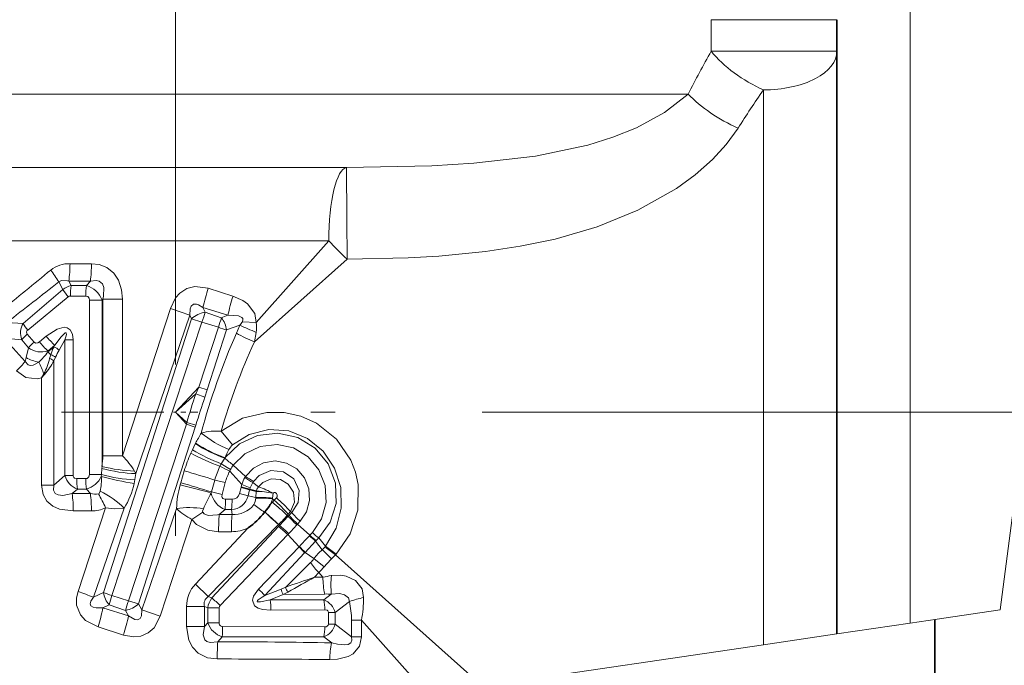
# Model space of a CAD drawing. Extents: x 0 to 210, y 0 to 297.
# Drawn here: x 93 to 113, y 138 to 151 of the extents above; entities that cross this region are included whole.
import ezdxf

# ---------------------------------------------------------------- set-up
doc = ezdxf.new("R2010")
doc.units = 0
doc.linetypes.add('DASHDOT', pattern=[18.5, 12, -3, 0.5, -3])

msp = doc.modelspace()

# ---------------------------------------------------------------- linework, layer by layer
at = {"color": 7, "linetype": 'DASHDOT', "lineweight": 13}
for p, q in [((95.949997, 193.247192), (95.949997, 116.665131)), ((132.707214, 143.27005), (93.620667, 143.27005))]:
    msp.add_line(p, q, dxfattribs=at)
at = {"color": 7, "lineweight": 13}
for p, q in [((110.949997, 157.434784), (110.949997, 138.965652)), ((106.884911, 150.645004), (106.884911, 151.289551)), ((109.449997, 151.289551), (106.884911, 151.289551)), ((109.449997, 150.645004), (106.884911, 150.645004)), ((80.549995, 149.77005), (106.413826, 149.77005)), ((107.949997, 149.854828), (107.949997, 138.523666)), ((99.439163, 148.270889), (82, 148.270889)), ((113.949997, 148.27005), (112.787605, 139.236374)), ((99.076485, 146.771713), (83.449997, 146.771713)), ((97.590485, 145.10733), (99.076485, 146.771713)), ((97.558807, 144.706543), (99.45166, 146.396545)), ((94.230263, 146.304123), (93.79306, 146.306046)), ((94.208412, 145.947525), (93.76593, 145.951263)), ((93.76593, 145.951263), (93.817299, 145.858093)), ((92.83387, 145.085541), (93.64769, 145.775284)), ((93.563332, 145.932434), (93.64769, 145.775284)), ((94.128571, 145.858215), (93.817299, 145.858093)), ((94.208412, 145.947525), (94.128571, 145.858215)), ((97.120674, 145.643646), (96.616096, 145.806808)), ((92.929703, 144.948212), (93.755638, 145.629669)), ((94.115356, 145.644455), (93.801956, 145.645126)), ((94.189072, 145.561905), (94.446053, 145.561905)), ((94.189072, 145.561905), (94.189072, 141.998199)), ((94.461723, 145.57991), (94.446053, 145.561905)), ((94.446053, 145.561905), (94.446053, 142.162384)), ((94.461723, 145.57991), (94.864799, 145.57991)), ((94.461723, 145.57991), (94.461723, 142.378967)), ((94.864799, 145.57991), (94.864799, 142.378967)), ((94.864807, 142.378983), (95.842484, 145.388687)), ((96.239441, 145.253418), (95.842484, 145.388687)), ((97.016106, 145.251007), (96.50219, 145.408417)), ((96.549126, 145.31221), (96.50219, 145.408417)), ((96.274025, 145.180954), (94.474274, 139.587921)), ((95.138245, 142.020081), (96.239441, 145.253418)), ((96.274025, 145.180954), (96.239441, 145.253418)), ((96.487686, 145.113388), (96.274025, 145.180939)), ((96.549126, 145.31221), (96.882439, 145.202805)), ((96.882439, 145.202805), (97.016106, 145.251007)), ((92.503677, 145.107208), (92.83387, 145.085541)), ((96.487686, 145.113388), (94.647682, 139.529266)), ((96.421745, 143.78479), (96.823967, 145.00589)), ((96.487686, 145.113403), (96.823967, 145.00589)), ((96.595062, 143.72821), (96.98851, 144.951431)), ((96.98851, 144.951431), (97.25914, 145.050934)), ((97.25914, 145.050934), (97.188797, 144.884354)), ((97.315193, 145.121277), (97.590454, 145.107361)), ((92.450737, 144.781235), (92.87796, 144.310303)), ((92.450737, 144.781235), (92.807129, 144.753754)), ((92.807129, 144.753754), (92.944099, 144.588913)), ((92.920982, 144.865387), (93.060394, 144.701904)), ((93.169006, 144.70961), (93.308151, 144.82518)), ((93.689095, 144.753754), (93.570175, 144.540756)), ((93.689087, 141.976624), (93.689087, 144.753754)), ((93.855927, 144.753754), (93.689095, 144.753754)), ((93.855927, 141.976624), (93.855927, 144.753754)), ((97.594284, 144.903061), (97.558762, 144.706451)), ((92.896355, 144.390076), (92.944099, 144.588913)), ((93.339737, 144.503265), (93.4608, 144.602173)), ((93.345116, 144.524597), (93.482559, 144.641098)), ((93.482559, 144.641098), (93.4608, 144.602173)), ((92.87796, 144.310303), (92.896355, 144.390076)), ((93.339737, 144.503265), (93.345116, 144.524597)), ((93.339737, 144.503265), (93.399536, 144.445343)), ((93.399536, 144.445343), (93.376884, 144.367249)), ((93.49649, 144.395218), (93.464134, 144.321869)), ((93.464134, 141.785233), (93.464134, 144.321869)), ((93.213905, 143.971695), (93.258171, 144.052765)), ((93.213905, 143.971695), (93.27507, 144.040527)), ((93.213905, 141.785233), (93.213905, 143.971695)), ((93.27507, 144.040527), (93.258171, 144.052765)), ((95.949997, 143.27005), (96.421745, 143.78479)), ((96.361992, 143.647614), (96.421761, 143.784836)), ((96.421745, 143.78479), (96.59507, 143.72821)), ((95.949997, 143.27005), (96.361984, 143.647629)), ((96.362, 143.647614), (96.546265, 143.581955)), ((96.546265, 143.581955), (96.595078, 143.728256)), ((96.172325, 143.027481), (95.949997, 143.27005)), ((96.178757, 143.060379), (95.949997, 143.27005)), ((94.985046, 139.421555), (96.172325, 143.027481)), ((95.189499, 139.357513), (96.351074, 142.969604)), ((96.172325, 143.027481), (96.178757, 143.060379)), ((96.172325, 143.027481), (96.351074, 142.969604)), ((96.178757, 143.060379), (96.362717, 143.007462)), ((96.351074, 142.969604), (96.362717, 143.007462)), ((97.112579, 142.606827), (96.878082, 142.886765)), ((96.351173, 142.624939), (96.291969, 142.503525)), ((96.357361, 142.637375), (96.351067, 142.624725)), ((94.461731, 142.378967), (94.864807, 142.378967)), ((96.25946, 142.433853), (96.291977, 142.50354)), ((96.951004, 142.33316), (96.882286, 142.220688)), ((96.956535, 142.341995), (96.950882, 142.332962)), ((94.444054, 142.124268), (94.446053, 142.162384)), ((96.854347, 142.167221), (96.882286, 142.220688)), ((96.882286, 142.220688), (97.071465, 142.102692)), ((97.377502, 141.961838), (97.127136, 142.191284)), ((93.464134, 141.785233), (93.689087, 141.976624)), ((93.855927, 141.976624), (93.689087, 141.976624)), ((94.189072, 141.998199), (94.436874, 141.998199)), ((94.431297, 141.962128), (94.436874, 141.998199)), ((94.444054, 142.124252), (94.436874, 141.998199)), ((95.138252, 142.020096), (95.109398, 142.070816)), ((95.138245, 142.020081), (95.119209, 141.894333)), ((96.052338, 141.831573), (96.125191, 142.074127)), ((97.071465, 142.102692), (97.053421, 142.06601)), ((97.303848, 141.79274), (97.053421, 142.06601)), ((97.377502, 141.961838), (97.362709, 141.937454)), ((93.464134, 141.785233), (93.213905, 141.785233)), ((93.930031, 141.915253), (94.115356, 141.915634)), ((95.105431, 141.81926), (95.119209, 141.894333)), ((96.039734, 141.786621), (96.052338, 141.831573)), ((96.681664, 141.64238), (96.7481, 141.886734)), ((96.7481, 141.886734), (96.962044, 141.833679)), ((96.962044, 141.833679), (96.898094, 141.588669)), ((97.285278, 141.731705), (97.253662, 141.610672)), ((97.285278, 141.731705), (97.29039, 141.750778)), ((97.460892, 141.684601), (97.285278, 141.731705)), ((97.29039, 141.750778), (97.303848, 141.79274)), ((97.465332, 141.701309), (97.29039, 141.750778)), ((97.474289, 141.728241), (97.303848, 141.79274)), ((97.540909, 141.857162), (97.526939, 141.835312)), ((97.526939, 141.835312), (97.641891, 141.748566)), ((93.833786, 141.609467), (93.944511, 141.70195)), ((93.833786, 141.609467), (94.208412, 141.612564)), ((93.944511, 141.70195), (94.128571, 141.701889)), ((94.208412, 141.612564), (94.128571, 141.701889)), ((96.67572, 141.620056), (96.681664, 141.64238)), ((96.681664, 141.64238), (96.898094, 141.588669)), ((97.429985, 141.563431), (97.253662, 141.610672)), ((97.460892, 141.684601), (97.429985, 141.563431)), ((97.429985, 141.563431), (97.584961, 141.528046)), ((97.460892, 141.684601), (97.465332, 141.701309)), ((97.460892, 141.684601), (97.596016, 141.653839)), ((97.465332, 141.701309), (97.474289, 141.728241)), ((97.465332, 141.701309), (97.598091, 141.669464)), ((97.584961, 141.528046), (97.584938, 141.518021)), ((97.596016, 141.653839), (97.584961, 141.528046)), ((97.596016, 141.653839), (97.598091, 141.669464)), ((97.596016, 141.653839), (97.71843, 141.653946)), ((97.598091, 141.669464), (97.71843, 141.653946)), ((97.71843, 141.653946), (97.938675, 141.618958)), ((97.938675, 141.618958), (97.929642, 141.519348)), ((96.966537, 141.493774), (97.101227, 141.493607)), ((97.882683, 141.385223), (97.925949, 141.432571)), ((97.925949, 141.432571), (97.963058, 141.472672)), ((97.929642, 141.519348), (97.928162, 141.50383)), ((97.963058, 141.472672), (97.928162, 141.50383)), ((97.963058, 141.472672), (98.009178, 141.521332)), ((93.860115, 141.254379), (94.230263, 141.255981)), ((93.959, 139.609894), (94.519371, 141.320374)), ((94.271286, 139.493042), (94.896034, 141.312149)), ((95.968307, 141.306747), (95.257553, 139.234848)), ((96.503235, 141.228348), (96.28318, 141.083008)), ((96.838287, 141.184784), (96.959396, 141.282288)), ((96.838287, 141.184784), (97.101959, 141.183594)), ((96.959396, 141.282288), (97.093155, 141.282318)), ((97.093155, 141.282318), (97.101959, 141.183594)), ((98.072929, 140.960648), (98.249718, 141.146835)), ((98.224655, 141.1651), (98.248421, 141.192047)), ((98.249718, 141.146835), (98.224655, 141.1651)), ((98.248421, 141.192047), (98.29393, 141.241821)), ((98.249718, 141.146835), (98.268486, 141.166901)), ((98.268486, 141.166901), (98.320923, 141.221954)), ((98.320923, 141.221954), (98.29393, 141.241821)), ((96.28318, 141.083008), (95.636292, 139.106461)), ((98.052452, 140.978577), (96.616966, 139.50769)), ((98.048874, 140.935455), (96.688293, 139.477921)), ((98.072929, 140.960648), (98.048866, 140.935455)), ((98.055428, 140.981613), (98.052452, 140.978577)), ((98.072929, 140.960648), (98.055428, 140.981613)), ((98.425125, 140.972366), (98.439751, 140.988373)), ((98.439751, 140.988373), (98.491776, 141.044159)), ((98.690804, 140.758286), (98.439751, 140.988373)), ((97.432098, 140.907227), (96.353973, 139.760818)), ((96.827377, 140.832062), (97.087852, 140.831436)), ((98.238556, 140.772797), (96.857437, 139.325882)), ((98.257477, 140.792755), (98.238556, 140.772797)), ((98.469101, 140.521225), (98.238556, 140.772797)), ((98.679672, 140.746552), (98.690811, 140.758301)), ((98.690804, 140.758286), (98.741585, 140.813034)), ((98.476242, 140.529037), (98.469101, 140.521225)), ((98.59256, 140.408691), (98.807579, 140.635483)), ((98.807571, 140.635483), (98.821854, 140.650208)), ((98.807579, 140.635483), (98.942474, 140.46344)), ((98.821854, 140.650208), (98.873177, 140.704102)), ((98.873177, 140.704102), (99.008446, 140.533066)), ((98.994484, 140.517105), (99.008446, 140.533066)), ((98.469101, 140.521225), (97.64286, 139.658554)), ((98.583504, 140.39888), (97.770752, 139.528366)), ((98.59256, 140.408691), (98.583466, 140.398834)), ((98.59256, 140.408691), (98.773827, 140.280807)), ((98.942474, 140.46344), (98.994492, 140.51712)), ((99.133186, 140.275543), (99.213554, 140.356155)), ((99.213547, 140.356155), (99.22776, 140.371689)), ((102.083969, 137.793289), (99.213547, 140.356155)), ((98.703026, 140.200089), (98.197418, 139.699722)), ((98.773827, 140.280807), (98.983498, 140.116028)), ((98.8741, 139.995071), (98.78244, 139.90062)), ((98.95713, 139.902069), (98.8741, 139.995071)), ((96.616966, 139.50769), (96.353973, 139.760818)), ((98.95713, 139.902069), (98.78244, 139.90062)), ((94.474274, 139.587921), (94.271286, 139.493042)), ((94.985046, 139.421555), (94.647682, 139.529266)), ((97.770752, 139.528366), (98.103882, 139.660278)), ((97.880264, 139.440842), (98.148109, 139.547867)), ((98.103882, 139.660278), (98.197418, 139.699722)), ((98.148109, 139.547867), (98.239677, 139.597275)), ((98.99263, 139.558823), (98.148109, 139.547867)), ((99.128082, 139.555481), (98.975945, 139.440155)), ((94.59301, 139.334961), (94.462715, 139.275253)), ((94.927383, 139.225174), (94.59301, 139.334961)), ((94.985046, 139.421555), (95.189499, 139.357498)), ((95.257553, 139.234848), (95.189499, 139.357513)), ((96.688293, 139.477921), (96.616966, 139.50769)), ((98.975945, 139.440155), (97.880264, 139.440842)), ((99.498833, 139.403976), (99.208313, 139.179443)), ((94.462715, 139.275253), (94.989609, 139.115097)), ((94.989609, 139.115097), (94.927383, 139.225174)), ((95.257553, 139.234848), (95.636284, 139.106461)), ((96.173798, 138.897018), (96.173798, 139.303207)), ((96.536301, 139.303207), (96.173798, 139.303207)), ((96.536301, 138.897018), (96.536301, 139.303207)), ((96.604088, 139.274612), (96.536301, 139.303207)), ((96.604088, 138.969849), (96.604088, 139.274612)), ((96.83696, 139.274612), (96.604088, 139.274612)), ((96.83696, 138.969849), (96.83696, 139.274612)), ((98.996071, 139.234268), (97.893661, 139.231155)), ((99.069115, 139.179443), (99.208313, 139.179443)), ((99.069115, 139.179443), (99.069115, 138.944)), ((99.208313, 139.179443), (99.208313, 138.944)), ((110.949997, 138.965652), (112.787605, 139.236374)), ((111.449997, 139.039307), (112.787605, 139.236374)), ((96.604088, 138.969849), (96.536301, 138.897018)), ((96.83696, 138.969849), (96.604088, 138.969849)), ((99.069115, 138.944), (99.208313, 138.944)), ((99.540955, 138.687302), (99.208313, 138.944)), ((99.540955, 139.022125), (99.540955, 138.687302)), ((99.540955, 139.022125), (99.742798, 139.022125)), ((99.742798, 139.022125), (99.742798, 138.687302)), ((101.090187, 137.513046), (99.742798, 139.022125)), ((110.949997, 138.965652), (109.449997, 138.744659)), ((94.365852, 138.887817), (94.883118, 138.721237)), ((96.536301, 138.897018), (96.173798, 138.897018)), ((96.909485, 138.893829), (98.996071, 138.889175)), ((107.949997, 138.523666), (109.449997, 138.744659)), ((96.90274, 138.682281), (96.809906, 138.584885)), ((96.90274, 138.682281), (98.975945, 138.683289)), ((99.135605, 138.562271), (98.975945, 138.683289)), ((99.540955, 138.687302), (99.742798, 138.687302)), ((102.486481, 137.71875), (107.949997, 138.523666))]:
    msp.add_line(p, q, dxfattribs=at)
at = {"color": 7, "lineweight": 35}
for p, q in [((109.449997, 151.289566), (109.449997, 138.744659)), ((97.768806, 141.234924), (97.764496, 141.229614)), ((97.772942, 141.239822), (97.768806, 141.234924)), ((111.449997, 137.49263), (111.449997, 139.038361))]:
    msp.add_line(p, q, dxfattribs=at)
at = {"color": 7, "linetype": 'DASHDOT', "lineweight": 13, "ltscale": 0.01236}
msp.add_line((96.403214, 143.27005), (95.908798, 143.27005), dxfattribs=at)
at = {"color": 7, "lineweight": 13}
for points in [[(99.439163, 148.270889), (101.181168, 148.306335), (102.038292, 148.356979), (103.297455, 148.501892), (104.365623, 148.728516), (104.875122, 148.887604), (105.360199, 149.082977), (105.930054, 149.391708), (106.413826, 149.77005)], [(99.451668, 146.396545), (100.697662, 146.425964), (101.326225, 146.461624), (102.274437, 146.553253), (102.987267, 146.660507), (103.697838, 146.809052), (104.555855, 147.058426), (105.388634, 147.396957), (106.173233, 147.839584), (106.557678, 148.120453), (106.911926, 148.435318), (107.191788, 148.741333), (107.433029, 149.073624)], [(94.230263, 146.304123), (94.389641, 146.285934), (94.546227, 146.225571), (94.686127, 146.114365), (94.783966, 145.968964), (94.847397, 145.773636), (94.864799, 145.57991)], [(93.563332, 145.932434), (93.616074, 145.959625), (93.743347, 145.957565), (93.76593, 145.951263)], [(94.208412, 145.947525), (94.329628, 145.961273), (94.386002, 145.948975), (94.456924, 145.892334), (94.484512, 145.822586), (94.477051, 145.641495), (94.461723, 145.57991)], [(95.842484, 145.388687), (95.949348, 145.60759), (96.036362, 145.706467), (96.177254, 145.798492), (96.338585, 145.840485), (96.616089, 145.806808)], [(94.115356, 145.644455), (94.15612, 145.633087), (94.182091, 145.600739), (94.189072, 145.561905)], [(97.120674, 145.643631), (97.323288, 145.553909), (97.419167, 145.485718), (97.563683, 145.285568), (97.590454, 145.1073)], [(96.239441, 145.253418), (96.247574, 145.384003), (96.269142, 145.439423), (96.314407, 145.477631), (96.376007, 145.478729), (96.419418, 145.462646), (96.502197, 145.408417)], [(97.016106, 145.251007), (97.231552, 145.238831), (97.299759, 145.209106), (97.319954, 145.18396), (97.324768, 145.164139), (97.315186, 145.121262)], [(93.308136, 144.825165), (93.529114, 144.970245), (93.675507, 145.007172), (93.736938, 144.996994), (93.797157, 144.956161), (93.84214, 144.868729), (93.855927, 144.753754)], [(93.482559, 144.641098), (93.611542, 144.811569), (93.681229, 144.881439), (93.697067, 144.890274), (93.70446, 144.891754), (93.710617, 144.890121), (93.71373, 144.887161), (93.717239, 144.877808), (93.717789, 144.863861), (93.713028, 144.832581), (93.689095, 144.753754)], [(93.060387, 144.701904), (93.093529, 144.682373), (93.134186, 144.687958), (93.169006, 144.70961)], [(92.87796, 144.310318), (92.937363, 144.241592), (92.978188, 144.225357), (93.041885, 144.230179), (93.154663, 144.297318)], [(92.702728, 144.119904), (92.893051, 143.982574), (93.120781, 143.954666), (93.213905, 143.971695)], [(99.22776, 140.371689), (99.512352, 140.78978), (99.66671, 141.27124), (99.67453, 141.792938), (99.619255, 142.04895), (99.525543, 142.293793), (99.234383, 142.724472), (98.82708, 143.048431), (98.506378, 143.190887), (98.163376, 143.265488), (97.812332, 143.26915), (97.316452, 143.147827), (96.878082, 142.886765)], [(98.873177, 140.704102), (99.104111, 141.024567), (99.224564, 141.404999), (99.215088, 141.823898), (99.066391, 142.217957), (98.798553, 142.538132), (98.442299, 142.753189), (98.034683, 142.84201), (97.620338, 142.794907), (97.252182, 142.622818), (96.956535, 142.341995)], [(99.008446, 140.533066), (99.226921, 140.900894), (99.332214, 141.312241), (99.320396, 141.732895), (99.194397, 142.131042), (98.963303, 142.475723), (98.643707, 142.737289), (98.260208, 142.890442), (97.848984, 142.917435), (97.449211, 142.815186), (97.112579, 142.606827)], [(98.741585, 140.813034), (98.930748, 141.097488), (99.021126, 141.428513), (99.003014, 141.772644), (98.875664, 142.097229), (98.6521, 142.363205), (98.356224, 142.542114), (98.019135, 142.615067), (97.676857, 142.574188), (97.365486, 142.42366), (97.127136, 142.191284)], [(98.491776, 141.044159), (98.622169, 141.239166), (98.684868, 141.466309), (98.671478, 141.709473), (98.579948, 141.93486), (98.422379, 142.115433), (98.215462, 142.233978), (97.980392, 142.277695), (97.744186, 142.240891), (97.538376, 142.131836), (97.377502, 141.961853)], [(93.930031, 141.915253), (93.884811, 141.925232), (93.868965, 141.938004), (93.856728, 141.965714), (93.855927, 141.976624)], [(94.189072, 141.998199), (94.179283, 141.953201), (94.139977, 141.919357), (94.115356, 141.915634)], [(98.320923, 141.221954), (98.453354, 141.42569), (98.471687, 141.675079), (98.361267, 141.908051), (98.149643, 142.056534), (97.89209, 142.082932), (97.654114, 141.980484), (97.540909, 141.857178)], [(93.860123, 141.254379), (93.577225, 141.293015), (93.439224, 141.354919), (93.322639, 141.45517), (93.245216, 141.591843), (93.213905, 141.785233)], [(93.833786, 141.609467), (93.64389, 141.573914), (93.553078, 141.581161), (93.486794, 141.615067), (93.453926, 141.679703), (93.464134, 141.785233)], [(98.29393, 141.241821), (98.374809, 141.436768), (98.35508, 141.639145), (98.250305, 141.803833), (98.087509, 141.900604), (97.902161, 141.912537), (97.729942, 141.83815), (97.641891, 141.748566)], [(94.372513, 141.606537), (94.385193, 141.613754), (94.392723, 141.622314), (94.407509, 141.656769)], [(96.898094, 141.588669), (96.894714, 141.549637), (96.899139, 141.532059), (96.914093, 141.510803), (96.951546, 141.494781), (96.966537, 141.493774)], [(98.009178, 141.521332), (98.022865, 141.544647), (98.02549, 141.574997), (98.008865, 141.611847), (97.980965, 141.629089), (97.959869, 141.629303), (97.938675, 141.618958)], [(94.519371, 141.320374), (94.700546, 141.299469), (94.896034, 141.312149)], [(96.515923, 141.301483), (96.50074, 141.249207), (96.501633, 141.2323), (96.503235, 141.228348)], [(96.503235, 141.228348), (96.531181, 141.194427), (96.615623, 141.160416), (96.800987, 141.175201), (96.838287, 141.184784)], [(96.28318, 141.083008), (96.377037, 140.975571), (96.605064, 140.859772), (96.827377, 140.832062)], [(99.12825, 139.933624), (99.324677, 139.940964), (99.43454, 139.923096), (99.619392, 139.838013), (99.755852, 139.664902), (99.787964, 139.486557)], [(94.365852, 138.887817), (94.112129, 139.018036), (94.004616, 139.131729), (93.927444, 139.333023), (93.928238, 139.477951), (93.959, 139.609894)], [(97.893661, 139.231155), (97.72229, 139.245361), (97.634254, 139.270966), (97.562439, 139.315201), (97.516113, 139.435501), (97.540367, 139.51799), (97.64286, 139.658569)], [(97.880264, 139.440842), (97.679298, 139.396469), (97.635193, 139.395798), (97.624557, 139.398666), (97.620468, 139.401077), (97.616844, 139.406067), (97.616333, 139.409134), (97.617813, 139.415955), (97.621941, 139.423141), (97.63459, 139.437286), (97.714684, 139.495331), (97.770752, 139.528366)], [(99.128082, 139.555481), (99.298134, 139.568924), (99.400238, 139.54274), (99.477806, 139.477676), (99.498833, 139.403976)], [(94.462715, 139.275253), (94.327965, 139.275238), (94.266365, 139.287994), (94.219467, 139.315552), (94.201607, 139.361298), (94.216492, 139.415115), (94.271286, 139.493042)], [(95.257553, 139.234848), (95.251175, 139.110107), (95.227501, 139.060242), (95.171501, 139.031967), (95.115532, 139.040695), (94.989609, 139.115112)], [(98.996071, 139.234268), (99.040565, 139.225632), (99.056198, 139.214355), (99.068321, 139.189392), (99.069115, 139.179443)], [(95.636284, 139.106461), (95.511284, 138.871262), (95.391525, 138.764053), (95.241844, 138.699661), (95.095108, 138.683868), (94.883118, 138.721237)], [(99.069115, 138.944), (99.065903, 138.924789), (99.046509, 138.901123), (99.020317, 138.891266), (98.996071, 138.889175)], [(96.799347, 138.232117), (96.601578, 138.258057), (96.411575, 138.349548), (96.293495, 138.47049), (96.218353, 138.616882), (96.173798, 138.897018)], [(96.809906, 138.584885), (96.65461, 138.567566), (96.585846, 138.589264), (96.546738, 138.62323), (96.512245, 138.723282), (96.536301, 138.897018)], [(99.742798, 138.687302), (99.70192, 138.49147), (99.573746, 138.339706), (99.470535, 138.282486), (99.254013, 138.228104), (99.098648, 138.220108)], [(99.540955, 138.687302), (99.549812, 138.618454), (99.526329, 138.560196), (99.470932, 138.527405), (99.400864, 138.517273), (99.251091, 138.533112), (99.135605, 138.562271)]]:
    msp.add_lwpolyline(points, dxfattribs=at)
for centre, radius, start, end in [((132.172073, 136.463882), 28.992128, 150.716143, 152.680068), ((128.358887, 135.78511), 24.788664, 145.417938, 147.583299), ((385.253296, 149.367538), 285.816701, 180.219845, 180.595587), ((-5.23114, 266.075714), 155.255187, 308.949339, 309.441304), ((93.773148, 145.703842), 0.601885, 88.105725, 128.286498), ((91.665367, 144.835175), 2.192566, 30.033295, 37.691736), ((91.577637, 146.29216), 2.215118, 351.145857, 0.359192), ((91.472565, 146.289108), 2.757445, 352.883222, 0.311907), ((9.461914, 252.821732), 136.008674, 307.630177, 308.195973), ((94.999367, 146.667236), 1.619578, 213.419878, 219.836131), ((93.920174, 145.431931), 0.438373, 103.571814, 128.435929), ((95.169998, 145.656555), 1.367883, 171.525926, 180.478545), ((95.70874, 145.656235), 1.593243, 172.715963, 180.423385), ((93.994667, 145.397354), 0.480395, 20.029444, 73.798015), ((105.091621, 143.16243), 8.87835, 162.671952, 165.346244), ((93.799767, 145.573959), 0.071127, 88.233429, 128.385208), ((101.9188, 144.150391), 5.024933, 162.713069, 167.347243), ((96.617638, 144.814682), 0.502406, 97.840226, 133.171654), ((93.515709, 146.098419), 3.483909, 341.724678, 345.103282), ((96.477249, 144.884399), 0.515599, 7.468552, 38.160089), ((93.172028, 144.89122), 0.389962, 150.116206, 200.643258), ((93.824471, 145.677017), 1.153892, 210.840649, 219.163753), ((92.957436, 144.903168), 0.052157, 121.632022, 226.027315), ((97.083923, 145.250183), 0.265046, 311.32897, 330.867833), ((99.747101, 150.244843), 5.759166, 244.404909, 248.049784), ((97.046417, 144.995377), 0.555512, 350.435781, 11.630542), ((93.791077, 143.861465), 1.328399, 130.915055, 137.796772), ((94.507271, 145.782181), 1.533955, 218.592968, 228.075784), ((109.915871, 139.266342), 13.911625, 156.181865, 165.088896), ((99.405098, 149.028442), 4.699598, 241.861592, 246.868046), ((93.205795, 144.94696), 0.444241, 233.836694, 288.255119), ((93.974915, 143.641541), 1.400153, 130.776553, 137.415346), ((94.314384, 145.618881), 1.462161, 218.444398, 228.466744), ((95.006073, 143.908127), 1.69398, 155.812925, 161.510382), ((93.421074, 144.403351), 0.202916, 42.662325, 78.700165), ((109.401146, 139.236374), 13.044468, 155.207006, 163.748963), ((93.23597, 144.932114), 0.639837, 237.930518, 262.701271), ((92.492874, 145.07399), 1.020789, 310.433891, 326.022479), ((91.759148, 144.797028), 1.673729, 333.595949, 345.122412), ((93.313538, 144.137207), 0.238492, 50.801352, 74.602973), ((93.344658, 144.218948), 0.23287, 49.260229, 76.37482), ((95.210335, 143.618759), 1.881539, 150.658018, 155.626803), ((91.383919, 145.513382), 1.918426, 313.422765, 321.157452), ((91.342262, 143.388184), 2.027777, 19.130402, 26.639216), ((92.015739, 145.090424), 1.639616, 320.182415, 332.048745), ((109.142525, 139.337021), 13.487884, 161.361703, 163.975247), ((108.82901, 139.340775), 12.994352, 160.950252, 163.609901), ((98.936577, 141.344788), 2.884993, 148.643467, 153.381856), ((97.89994, 144.594299), 2.256967, 230.777575, 247.560019), ((96.805786, 141.534729), 1.353445, 86.938896, 104.242299), ((98.189186, 145.637024), 3.52902, 238.608318, 249.454857), ((98.153008, 145.520035), 3.396372, 238.080632, 249.369596), ((97.342827, 142.358322), 0.339079, 132.815911, 153.648343), ((92.723267, 142.397522), 1.738667, 352.227867, 359.389109), ((93.709724, 141.209351), 1.64372, 31.611372, 45.358562), ((98.935394, 141.23027), 2.934159, 155.7829, 163.285931), ((98.472046, 146.571793), 4.69255, 241.866237, 249.832846), ((98.220062, 145.767883), 3.791484, 239.431725, 249.33666), ((99.236603, 144.995163), 3.508932, 229.351117, 233.044351), ((99.540939, 141.173553), 2.836265, 151.911494, 155.671636), ((95.225121, 145.376907), 3.308248, 256.376523, 267.995323), ((98.317703, 141.452576), 1.628544, 153.97081, 164.538383), ((94.191238, 136.688828), 6.091432, 61.974316, 64.075015), ((97.897133, 141.645752), 0.943671, 144.683091, 151.039402), ((94.09362, 142.097565), 0.422552, 196.646163, 249.34765), ((93.994827, 142.162445), 0.480067, 286.193891, 335.348201), ((93.486206, 141.87973), 0.9483, 346.395561, 4.982249), ((95.8106, 146.803574), 5.034328, 254.098047, 261.947368), ((95.23642, 144.953308), 3.061872, 254.860323, 267.805635), ((95.22364, 144.955597), 2.937394, 254.605455, 268.33365), ((89.18148, 117.863052), 25.187162, 72.517396, 73.99717), ((97.976967, 141.568619), 1.048962, 151.694786, 165.363675), ((97.838181, 141.659927), 0.550565, 149.727978, 166.041434), ((99.319695, 144.896439), 3.547522, 236.520507, 239.644444), ((98.88134, 144.125259), 2.634668, 235.195942, 239.417136), ((95.381569, 141.903687), 1.451386, 179.543065, 187.990633), ((95.70874, 141.90387), 1.593243, 179.576615, 187.284037), ((93.654236, 142.120285), 1.481866, 326.945047, 348.28119), ((98.127441, 141.229111), 2.160695, 165.048229, 177.940484), ((94.154892, 133.288864), 8.704396, 73.165369, 77.49396), ((89.953873, 120.400833), 22.281601, 72.425557, 74.115435), ((98.093742, 141.489914), 0.663741, 148.642511, 158.955864), ((97.788498, 141.616028), 0.1977, 137.887517, 164.324789), ((96.845932, 139.530838), 2.356559, 62.376327, 70.256617), ((91.5765, 141.268463), 2.283314, 359.646773, 8.590604), ((94.303749, 141.908295), 0.31008, 252.131519, 282.836443), ((91.472572, 141.270981), 2.757442, 359.688069, 7.116764), ((90.784279, 139.587067), 4.117589, 24.894199, 29.371005), ((98.876602, 140.314484), 2.558848, 149.323221, 157.310062), ((97.135345, 141.717331), 0.469758, 191.948755, 247.979495), ((97.073334, 141.648163), 0.366478, 273.100685, 346.635838), ((97.101837, 141.650696), 0.157047, 269.776862, 345.229137), ((97.683861, 138.793884), 2.736266, 84.847, 92.07151), ((94.082413, 141.482391), 2.884053, 356.021214, 0.225904), ((94.551422, 141.482315), 2.54972, 355.500814, 0.253716), ((97.142448, 141.683121), 0.500793, 265.366281, 323.453164), ((100.124039, 144.806625), 4.285045, 232.985092, 236.589478), ((97.35627, 141.514313), 0.228422, 325.534319, 0.927826), ((97.640877, 138.810898), 2.707972, 83.910759, 91.183879), ((97.048126, 141.77327), 0.920356, 335.063608, 342.977598), ((94.474976, 137.269806), 5.407025, 46.091332, 50.340943), ((95.486519, 138.661331), 3.746334, 42.498902, 48.622891), ((95.465141, 138.637161), 3.845608, 42.6379, 48.585499), ((94.23687, 141.911896), 0.655721, 269.423468, 295.528875), ((96.739334, 142.06485), 1.081981, 224.515903, 245.081275), ((96.221252, 139.36319), 1.960525, 81.355701, 97.415074), ((102.248619, 140.845795), 5.421117, 176.414866, 180.145273), ((101.277847, 140.844833), 4.189829, 175.362143, 180.183153), ((100.514938, 143.980682), 3.88313, 224.996052, 230.639591), ((100.639412, 144.084549), 4.038233, 224.781857, 230.213961), ((96.746613, 142.358536), 1.899717, 313.547265, 321.081002), ((99.844467, 142.579391), 2.143918, 221.933327, 228.548747), ((99.703728, 142.376785), 1.87741, 220.130471, 227.686122), ((99.787003, 142.464325), 1.921928, 220.278481, 227.634363), ((96.849426, 139.349762), 1.988464, 45.69066, 52.895416), ((96.559525, 139.116638), 2.385734, 44.629146, 50.623798), ((94.161064, 144.784286), 5.719524, 315.743004, 318.204389), ((97.089653, 141.642792), 0.811358, 269.872901, 294.964756), ((104.500587, 135.099075), 8.110312, 135.866383, 137.970545), ((99.83905, 141.949341), 1.670487, 226.052983, 231.865678), ((99.70314, 141.849091), 1.488066, 227.13666, 233.680692), ((99.778931, 141.929092), 1.523593, 227.093425, 233.520948), ((97.321342, 139.293686), 1.691028, 41.254749, 46.92774), ((97.926682, 138.838257), 2.010834, 49.686146, 57.450613), ((97.388618, 139.394226), 1.561166, 40.056437, 46.206865), ((99.694641, 139.599716), 1.14534, 131.050799, 143.511359), ((96.174423, 137.467606), 4.078973, 43.501796, 47.263034), ((97.922821, 138.833221), 1.996172, 49.718033, 57.526565), ((100.381287, 141.430374), 2.081102, 216.243929, 223.600549), ((98.178841, 140.731247), 0.746257, 314.621528, 322.871976), ((100.423592, 138.91449), 1.875531, 133.473767, 140.160249), ((97.53463, 141.31636), 1.881495, 315.391024, 320.359587), ((99.460274, 137.652161), 2.305485, 98.280309, 102.605745), ((101.30986, 139.73877), 2.18993, 174.896269, 184.80211), ((96.828278, 139.31012), 0.65427, 136.462153, 180.605177), ((109.572014, 107.524124), 34.127, 108.430824, 109.469327), ((109.47052, 120.137337), 22.468242, 118.404758, 119.9904), ((100.590576, 139.894516), 1.633171, 179.735076, 191.863719), ((91.342087, 132.129349), 7.925, 68.307882, 70.718699), ((94.950928, 139.657303), 0.481803, 188.282433, 222.00656), ((96.8582, 138.79985), 2.327658, 161.738388, 166.708498), ((96.005852, 137.919571), 2.388198, 42.350673, 46.730273), ((98.303825, 139.674042), 0.200547, 183.936971, 219.016768), ((98.410454, 139.728058), 0.215098, 187.577735, 217.447682), ((99.01696, 137.81131), 1.747704, 86.354628, 90.79781), ((94.824898, 139.752472), 0.537496, 280.999136, 312.711995), ((96.712738, 139.351868), 0.182464, 121.574922, 195.418396), ((97.065163, 139.202774), 0.466638, 143.868181, 171.145129), ((93.535332, 135.804749), 4.840885, 46.665908, 49.358068), ((96.909897, 139.275223), 0.07292, 135.999161, 180.481073), ((96.367996, 139.24176), 1.525528, 359.60132, 7.499479), ((98.82235, 139.068115), 0.402095, 16.088553, 67.566861), ((98.002449, 139.243256), 0.993449, 359.48133, 11.434019), ((97.500336, 138.986893), 2.041226, 0.988785, 11.788091), ((100.177849, 137.561798), 1.963604, 101.451047, 110.233536), ((97.140686, 139.50705), 2.647124, 349.4434, 359.556384), ((90.822319, 139.984482), 3.709119, 342.803511, 348.975524), ((89.615967, 140.361923), 5.516601, 342.698513, 346.937074), ((97.045204, 139.128677), 0.468878, 199.80167, 252.300266), ((96.905609, 138.962173), 0.068281, 173.625458, 273.25125), ((98.82235, 139.055313), 0.402096, 292.433173, 343.91143), ((93.855309, 138.882431), 3.054111, 356.242343, 0.213913), ((98.002449, 138.880173), 0.993449, 348.565981, 0.518668), ((102.398354, 138.245865), 5.598896, 176.528548, 180.140874), ((96.230469, -42.109253), 180.694962, 89.078781, 89.816277), ((100.667847, 138.22731), 1.568851, 167.66844, 180.26308), ((96.282288, -184.085144), 322.317596, 89.49935, 89.908089)]:
    msp.add_arc(centre, radius, start, end, dxfattribs=at)
at = {"color": 7, "lineweight": 35}
for centre, radius, start, end in [((96.540413, 142.284897), 1.615921, 319.705289, 326.16799), ((96.498749, 142.202606), 1.596546, 305.773868, 322.450239)]:
    msp.add_arc(centre, radius, start, end, dxfattribs=at)
at = {"color": 7, "lineweight": 13}
for centre, major_axis, ratio, start_param, end_param in [((107.949997, 150.645004), (1.277946, -0.7854), 0.466912, 4.062692174, 4.991835225), ((107.949997, 150.645004), (-1.5, 0), 0.526783, 1.570796327, 3.141592654), ((107.433029, 149.77005), (1.305374, -0.738907), 0.415046, 4.07970755, 4.943142264), ((99.45166, 146.771713), (0, 1.5), 0.250119, 0.033339509, 1.570796327), ((99.45166, 146.771713), (1.060661, -1.060654), 0.179694, 4.534592829, 4.890185132), ((96.475121, 145.113403), (0.093376, 0.285095), 0.039831, 4.72543411, 5.49699278), ((96.803528, 145.00589), (0.285583, -0.091873), 0.020905, 0.872925163, 1.50590484), ((94.557602, 141.414444), (0.416389, -0.27681), 0.277645, 0.827210528, 2.115668397), ((94.678139, 139.529266), (-0.285568, 0.091919), 0.031249, 0.785886885, 1.474022677), ((95.007614, 139.421555), (-0.093262, -0.285141), 0.071503, 4.73577237, 5.495217718)]:
    msp.add_ellipse(centre, major_axis=major_axis, ratio=ratio, start_param=start_param, end_param=end_param, dxfattribs=at)

doc.saveas('drawing.dxf')
